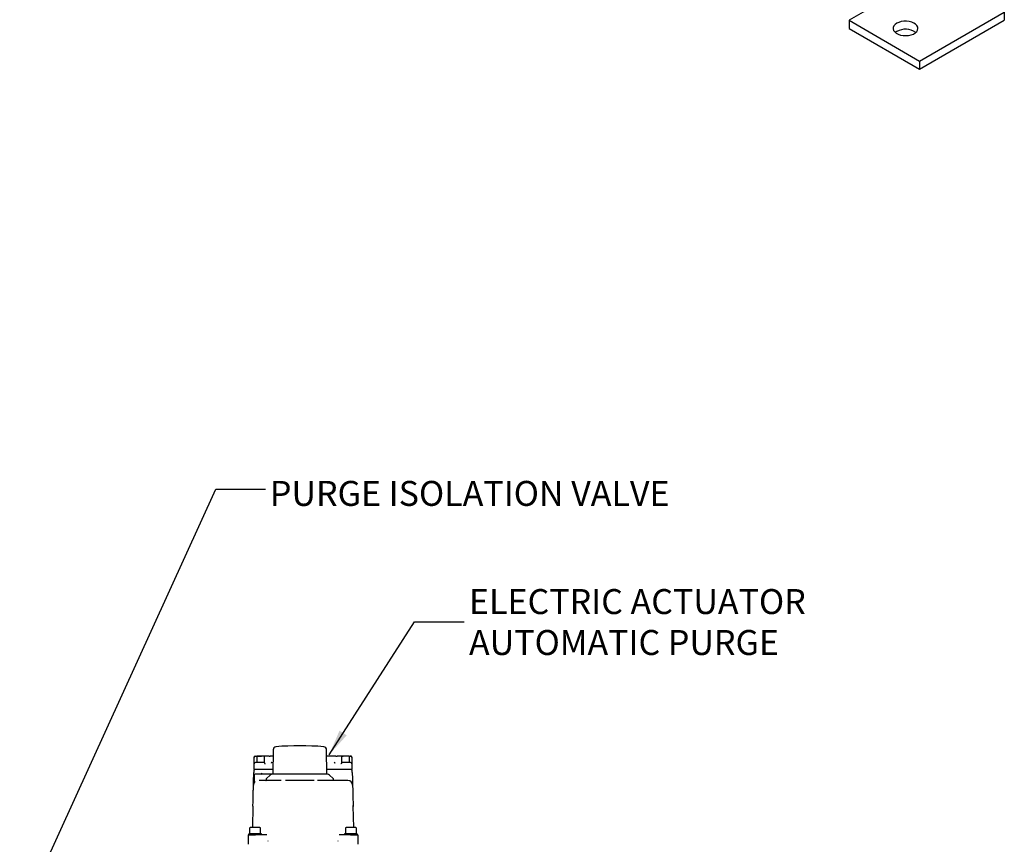
# Model space of a CAD drawing. Units: inches. Extents: x -1 to 149, y -1 to 116.
# Drawn here: x 80 to 114, y 28 to 57 of the extents above; entities that cross this region are included whole.
import ezdxf

# ---------------------------------------------------------------- set-up
doc = ezdxf.new("R2010")
doc.units = ezdxf.units.IN
doc.header["$MEASUREMENT"] = 0
doc.layers.add('DIMENSION', color=7, linetype='Continuous')
doc.styles.add('SLDTEXTSTYLE0', font='TXT', dxfattribs={"width": 0.75})
doc.dimstyles.get("Standard").update_dxf_attribs({"dimtxt": 0.18, "dimasz": 0.18, "dimexe": 0.18, "dimexo": 0.0625, "dimgap": 0.09, "dimtad": 0, "dimtih": 1, "dimtoh": 1, "dimdec": 4, "dimzin": 0, "dimdsep": 46, "dimtxsty": 'Standard', "dimcen": 0.09, "dimadec": 0, "dimazin": 0, "dimtfac": 1, "dimtdec": 4, "dimtofl": 0, "dimtmove": 0, "dimatfit": 3, "dimfxl": 0, "dimtolj": 1, "dimtzin": 0, "dimarcsym": 0})

# ---------------------------------------------------------------- blocks, each defined once
blk = doc.blocks.new('SW_NOTE_0_9')
at = {"layer": 'DIMENSION', "color": 0, "char_height": 0.125, "attachment_point": 1, "style": 'SLDTEXTSTYLE0'}
for s, insert in [('ELECTRIC ACTUATOR', (0.0234, 0.1637)), ('AUTOMATIC PURGE', (0.0234, -0.0413))]:
    blk.add_mtext(s, dxfattribs=dict(at, insert=insert))

msp = doc.modelspace()

# ---------------------------------------------------------------- linework, layer by layer
at = {"color": 7, "linetype": 'Continuous', "lineweight": 25}
for p, q in [((111.374, 58.272), (108.652, 56.7)), ((108.652, 56.7), (111.127, 55.271)), ((108.652, 56.7), (108.652, 56.414)), ((111.127, 55.271), (114.097, 56.986)), ((111.127, 54.986), (114.097, 56.7)), ((114.097, 56.986), (114.097, 56.7)), ((108.652, 56.414), (111.127, 54.986)), ((110.323, 56.307), (110.271, 56.272)), ((111.127, 55.271), (111.127, 54.986)), ((88.447, 31.121), (88.44, 30.268)), ((90.331, 30.268), (90.324, 31.121)), ((87.773, 30.851), (87.773, 30.626)), ((87.796, 30.89), (87.787, 30.878)), ((87.787, 30.878), (87.796, 30.89)), ((87.819, 30.902), (87.83, 30.902)), ((87.87, 30.88), (87.87, 30.677)), ((88.137, 30.885), (88.137, 30.674)), ((88.445, 30.902), (88.343, 30.902)), ((90.648, 30.902), (90.326, 30.902)), ((90.854, 30.674), (90.854, 30.885)), ((90.855, 30.902), (90.906, 30.902)), ((91.122, 30.677), (91.122, 30.88)), ((91.161, 30.902), (91.173, 30.902)), ((91.218, 30.858), (91.195, 30.89)), ((91.218, 30.858), (91.196, 30.89)), ((91.218, 30.858), (91.218, 30.858)), ((91.218, 30.626), (91.218, 30.829)), ((87.773, 30.626), (87.773, 30.433)), ((87.994, 30.433), (87.773, 30.433)), ((87.825, 30.433), (87.825, 30.43)), ((88.063, 30.681), (87.994, 30.681)), ((88.441, 30.433), (87.994, 30.433)), ((88.137, 30.681), (88.063, 30.681)), ((88.403, 30.694), (88.402, 30.692)), ((90.998, 30.433), (90.33, 30.433)), ((90.59, 30.692), (90.588, 30.694)), ((90.929, 30.681), (90.848, 30.681)), ((90.998, 30.681), (90.929, 30.681)), ((91.218, 30.433), (90.998, 30.433)), ((91.218, 30.433), (91.218, 30.626)), ((87.767, 30.249), (87.769, 30.326)), ((87.787, 30.241), (87.787, 29.985)), ((88.42, 30.268), (87.815, 30.268)), ((88.058, 30.278), (88.025, 30.295)), ((88.025, 30.295), (88.041, 30.262)), ((88.201, 30.08), (88.201, 30.058)), ((88.344, 30.238), (88.218, 30.118)), ((89.385, 30.268), (88.42, 30.268)), ((90.553, 30.118), (90.427, 30.238)), ((90.57, 30.058), (90.57, 30.08)), ((91.223, 30.326), (91.225, 30.249)), ((88.039, 30.048), (87.963, 30.048)), ((88.733, 30.048), (88.039, 30.048)), ((89.887, 30.048), (88.881, 30.048)), ((90.072, 30.048), (90.006, 30.048)), ((90.953, 30.048), (90.072, 30.048)), ((91.028, 30.048), (90.953, 30.048)), ((91.069, 30.048), (91.028, 30.048)), ((87.738, 29.145), (87.718, 28.394)), ((87.738, 29.145), (87.742, 29.312)), ((91.249, 29.312), (91.254, 29.145)), ((91.253, 29.14), (91.251, 29.17)), ((91.254, 29.145), (91.251, 29.14)), ((91.273, 28.394), (91.254, 29.145)), ((87.622, 28.372), (87.622, 28.174)), ((87.815, 28.394), (87.644, 28.394)), ((87.985, 28.394), (87.815, 28.394)), ((88.008, 28.174), (88.008, 28.372)), ((90.984, 28.372), (90.984, 28.174)), ((91.177, 28.394), (91.006, 28.394)), ((91.348, 28.394), (91.177, 28.394)), ((91.37, 28.174), (91.37, 28.372)), ((87.567, 28.118), (87.567, 27.811)), ((87.594, 28.174), (87.594, 28.146)), ((88.035, 28.174), (87.594, 28.174)), ((87.594, 28.146), (87.828, 28.146)), ((87.595, 28.146), (87.596, 28.146)), ((87.639, 28.146), (87.607, 28.146)), ((88.129, 28.146), (87.984, 28.146)), ((88.035, 28.146), (88.035, 28.174)), ((91.007, 28.146), (90.862, 28.146)), ((90.956, 28.174), (90.956, 28.146)), ((91.397, 28.174), (90.956, 28.174)), ((91.163, 28.146), (91.397, 28.146)), ((91.395, 28.146), (91.397, 28.146)), ((91.397, 28.146), (91.397, 28.174)), ((91.425, 27.811), (91.425, 28.118)), ((88.27, 27.926), (88.265, 27.926)), ((90.726, 27.926), (90.722, 27.926))]:
    msp.add_line(p, q, dxfattribs=at)
at = {"color": 7, "linetype": 'Continuous', "lineweight": 25, "flags": 128}
for points in [[(110.323, 56.593), (110.263, 56.55), (110.221, 56.502), (110.198, 56.449), (110.196, 56.394), (110.214, 56.34), (110.251, 56.29), (110.306, 56.246), (110.377, 56.209), (110.459, 56.182), (110.55, 56.166), (110.644, 56.162), (110.738, 56.169), (110.826, 56.188), (110.906, 56.218), (110.973, 56.256), (111.024, 56.302), (111.057, 56.353), (111.069, 56.408), (111.062, 56.462), (111.034, 56.514), (110.987, 56.562), (110.924, 56.602), (110.847, 56.634), (110.76, 56.656), (110.667, 56.666), (110.573, 56.665), (110.481, 56.652), (110.396, 56.627), (110.323, 56.593)], [(91.221, 30.38), (91.22, 30.39), (91.217, 30.4)]]:
    msp.add_lwpolyline(points, dxfattribs=at)
at = {"color": 7, "linetype": 'Continuous', "lineweight": 25}
for centre, radius, start, end in [((110.629, 55.747), 0.638, 55.2365, 118.6653), ((88.557, 31.12), 0.11, 94.8094, 179.5), ((89.385, 21.278), 9.987, 85.1906, 94.8094), ((90.214, 31.12), 0.11, 0.5, 85.1906), ((87.892, 30.88), 0.022, 90, 180), ((88.154, 30.885), 0.0165, 90, 180), ((90.837, 30.885), 0.0165, 0, 90), ((91.1, 30.88), 0.022, 0, 90), ((87.825, 30.378), 0.0551, 138.0819, 178.5), ((87.828, 30.626), 0.0551, 90, 180), ((87.825, 30.378), 0.0551, 90, 119.6192), ((91.163, 30.626), 0.0551, 0, 90), ((91.166, 30.378), 0.0551, 61.5729, 90), ((87.815, 30.241), 0.0276, 90, 180), ((88.19, 30.059), 0.011, 270, 358.5), ((88.256, 30.079), 0.0551, 133.5, 178.5), ((88.42, 30.158), 0.11, 90, 133.5), ((90.351, 30.158), 0.11, 46.5, 90), ((90.515, 30.079), 0.0551, 1.5, 46.5), ((90.581, 30.059), 0.011, 181.5, 270), ((87.922, 29.882), 0.165, 127.1856, 178.5), ((91.069, 29.882), 0.165, 1.5, 90), ((87.644, 28.372), 0.022, 90, 180), ((87.985, 28.372), 0.022, 0, 90), ((91.006, 28.372), 0.022, 90, 180), ((91.348, 28.372), 0.022, 0, 90), ((87.594, 28.118), 0.0276, 90, 180), ((91.397, 28.118), 0.0276, 0, 90)]:
    msp.add_arc(centre, radius, start, end, dxfattribs=at)
for points, knots in [([(87.801, 30.868), (87.797, 30.866), (87.791, 30.863), (87.783, 30.858), (87.778, 30.855), (87.775, 30.853), (87.774, 30.852), (87.773, 30.852), (87.773, 30.851)], [0, 0, 0, 0, 0.2500399, 0.4993523, 0.6358446, 0.7641366, 0.8851543, 1, 1, 1, 1]), ([(87.776, 30.861), (87.776, 30.861), (87.777, 30.862), (87.778, 30.864), (87.78, 30.868), (87.784, 30.873), (87.786, 30.876), (87.787, 30.878)], [0, 0, 0, 0, 0.120917, 0.256162, 0.50578, 0.747265, 1, 1, 1, 1]), ([(87.819, 30.902), (87.816, 30.902), (87.812, 30.901), (87.806, 30.899), (87.8, 30.895), (87.797, 30.892), (87.796, 30.89)], [0, 0, 0, 0, 0.250768, 0.499698, 0.748784, 1, 1, 1, 1]), ([(87.796, 30.89), (87.797, 30.892), (87.8, 30.895), (87.805, 30.899), (87.812, 30.901), (87.816, 30.902), (87.819, 30.902)], [0, 0, 0, 0, 0.240819, 0.49977, 0.720926, 1, 1, 1, 1]), ([(87.83, 30.902), (87.831, 30.902), (87.834, 30.902), (87.837, 30.902), (87.84, 30.902), (87.841, 30.902), (87.841, 30.902)], [0, 0, 0, 0, 0.248409, 0.499787, 0.748437, 1, 1, 1, 1]), ([(87.841, 30.902), (87.847, 30.902), (87.86, 30.902), (87.916, 30.902), (87.982, 30.902), (88.027, 30.902), (88.043, 30.902)], [0, 0, 0, 0, 0.2668609, 0.5539872, 0.8411135, 1, 1, 1, 1]), ([(88.136, 30.902), (88.134, 30.902), (88.113, 30.902), (88.086, 30.902), (88.063, 30.902)], [0, 0, 0, 0, 0.1304839, 1, 1, 1, 1]), ([(88.303, 30.902), (88.304, 30.902), (88.307, 30.902), (88.314, 30.902), (88.321, 30.902), (88.33, 30.902), (88.338, 30.902), (88.343, 30.902)], [0, 0, 0, 0, 0.262881, 0.498792, 0.624618, 0.749593, 1, 1, 1, 1]), ([(90.648, 30.902), (90.654, 30.902), (90.661, 30.902), (90.67, 30.902), (90.677, 30.902), (90.685, 30.902), (90.687, 30.902), (90.689, 30.902)], [0, 0, 0, 0, 0.249472, 0.373276, 0.499844, 0.735757, 1, 1, 1, 1]), ([(90.817, 30.902), (90.814, 30.902), (90.792, 30.902), (90.766, 30.902), (90.761, 30.902), (90.758, 30.902)], [0, 0, 0, 0, 0.071448, 0.535724, 1, 1, 1, 1]), ([(90.929, 30.902), (90.906, 30.902), (90.879, 30.902), (90.859, 30.902), (90.857, 30.902)], [0, 0, 0, 0, 0.893292, 1, 1, 1, 1]), ([(91.119, 30.902), (91.125, 30.902), (91.142, 30.902), (91.147, 30.902), (91.15, 30.902)], [0, 0, 0, 0, 0.383828, 1, 1, 1, 1]), ([(91.161, 30.902), (91.16, 30.902), (91.158, 30.902), (91.156, 30.902), (91.155, 30.902), (91.153, 30.902), (91.151, 30.902), (91.151, 30.902), (91.15, 30.902)], [0, 0, 0, 0, 0.251185, 0.376072, 0.500782, 0.515245, 0.751965, 1, 1, 1, 1]), ([(91.195, 30.89), (91.194, 30.892), (91.191, 30.895), (91.186, 30.899), (91.179, 30.901), (91.175, 30.902), (91.173, 30.902)], [0, 0, 0, 0, 0.251888, 0.501167, 0.749898, 1, 1, 1, 1]), ([(91.196, 30.89), (91.194, 30.892), (91.192, 30.895), (91.187, 30.898), (91.18, 30.901), (91.176, 30.902), (91.173, 30.902)], [0, 0, 0, 0, 0.20499, 0.440021, 0.705043, 1, 1, 1, 1]), ([(91.218, 30.829), (91.218, 30.83), (91.218, 30.833), (91.218, 30.837), (91.218, 30.841), (91.218, 30.844), (91.218, 30.847), (91.218, 30.848), (91.218, 30.85), (91.218, 30.851), (91.218, 30.853), (91.218, 30.854), (91.218, 30.855), (91.218, 30.856), (91.218, 30.857), (91.218, 30.857), (91.218, 30.858), (91.218, 30.858), (91.218, 30.858)], [0, 0, 0, 0, 0.119796, 0.240408, 0.363933, 0.48869, 0.538191, 0.58782, 0.637914, 0.688205, 0.737725, 0.787554, 0.838646, 0.890347, 0.943333, 0.970387, 0.997632, 1, 1, 1, 1]), ([(87.825, 30.431), (87.82, 30.431), (87.81, 30.431), (87.795, 30.425), (87.782, 30.414), (87.777, 30.405), (87.774, 30.4)], [0, 0, 0, 0, 0.237984, 0.490576, 0.748267, 1, 1, 1, 1]), ([(87.994, 30.681), (87.973, 30.681), (87.941, 30.681), (87.902, 30.681), (87.885, 30.681), (87.876, 30.681), (87.875, 30.681), (87.86, 30.681), (87.842, 30.681), (87.833, 30.681), (87.83, 30.681), (87.829, 30.681), (87.829, 30.681), (87.828, 30.681)], [0, 0, 0, 0, 0.239396, 0.369591, 0.499901, 0.50058, 0.505349, 0.518088, 0.759376, 0.879589, 0.885626, 0.939519, 1, 1, 1, 1]), ([(88.137, 30.674), (88.138, 30.671), (88.139, 30.666), (88.147, 30.652), (88.156, 30.638), (88.163, 30.629), (88.165, 30.626), (88.165, 30.626)], [0, 0, 0, 0, 0.217822, 0.476566, 0.841014, 0.994608, 1, 1, 1, 1]), ([(88.395, 30.681), (88.39, 30.674), (88.385, 30.667), (88.38, 30.659), (88.379, 30.658), (88.379, 30.658)], [0, 0, 0, 0, 0.881961, 0.987576, 1, 1, 1, 1]), ([(88.402, 30.692), (88.402, 30.692), (88.401, 30.691), (88.401, 30.69), (88.4, 30.689), (88.399, 30.688), (88.399, 30.687), (88.398, 30.686), (88.397, 30.684), (88.397, 30.683), (88.396, 30.683), (88.396, 30.682), (88.395, 30.681), (88.395, 30.681)], [0, 0, 0, 0, 0.097039, 0.194156, 0.291483, 0.388874, 0.464993, 0.61736, 0.693612, 0.770148, 0.846709, 0.923342, 1, 1, 1, 1]), ([(90.596, 30.681), (90.596, 30.681), (90.596, 30.682), (90.595, 30.683), (90.594, 30.684), (90.594, 30.685), (90.593, 30.686), (90.592, 30.688), (90.591, 30.689), (90.591, 30.69), (90.59, 30.69), (90.59, 30.691), (90.59, 30.692), (90.59, 30.692)], [0, 0, 0, 0, 0.097035, 0.194118, 0.291351, 0.388636, 0.464755, 0.617118, 0.693371, 0.769946, 0.846552, 0.923257, 1, 1, 1, 1]), ([(90.596, 30.681), (90.601, 30.674), (90.606, 30.667), (90.611, 30.659), (90.612, 30.658), (90.612, 30.658)], [0, 0, 0, 0, 0.881961, 0.987576, 1, 1, 1, 1]), ([(90.854, 30.674), (90.854, 30.673), (90.854, 30.67), (90.852, 30.666), (90.849, 30.66), (90.845, 30.653), (90.839, 30.644), (90.834, 30.637), (90.83, 30.631), (90.828, 30.628), (90.827, 30.626), (90.826, 30.626)], [0, 0, 0, 0, 0.106856, 0.218184, 0.345789, 0.476941, 0.656654, 0.841444, 0.917893, 0.994625, 1, 1, 1, 1]), ([(91.163, 30.681), (91.161, 30.681), (91.157, 30.681), (91.137, 30.681), (91.123, 30.681), (91.114, 30.681), (91.113, 30.681), (91.097, 30.681), (91.069, 30.681), (91.038, 30.681), (91.023, 30.681), (91.013, 30.681), (91.003, 30.681), (90.998, 30.681)], [0, 0, 0, 0, 0.239396, 0.369591, 0.499901, 0.50058, 0.505349, 0.518088, 0.759376, 0.879589, 0.885626, 0.939519, 1, 1, 1, 1]), ([(91.217, 30.4), (91.214, 30.405), (91.209, 30.414), (91.196, 30.425), (91.182, 30.431), (91.171, 30.431), (91.166, 30.431)], [0, 0, 0, 0, 0.251733, 0.509424, 0.762016, 1, 1, 1, 1]), ([(87.757, 29.887), (87.758, 29.901), (87.758, 29.929), (87.759, 29.975), (87.761, 30.039), (87.764, 30.128), (87.766, 30.209), (87.767, 30.249)], [0, 0, 0, 0, 0.17061, 0.339518, 0.500601, 0.750573, 1, 1, 1, 1]), ([(87.77, 30.38), (87.77, 30.379), (87.77, 30.377), (87.77, 30.365), (87.769, 30.347), (87.769, 30.333), (87.769, 30.326)], [0, 0, 0, 0, 0.249961, 0.499945, 0.74996, 1, 1, 1, 1]), ([(90.351, 30.268), (90.35, 30.268), (90.35, 30.268), (90.345, 30.268), (90.34, 30.268), (90.332, 30.268), (90.324, 30.268), (90.315, 30.268), (90.303, 30.268), (90.283, 30.268), (90.262, 30.268), (90.242, 30.268), (90.224, 30.268), (90.21, 30.268), (90.196, 30.268), (90.184, 30.268), (90.175, 30.268), (90.164, 30.268), (90.147, 30.268), (90.119, 30.268), (90.078, 30.268), (90.024, 30.268), (89.945, 30.268), (89.835, 30.268), (89.692, 30.268), (89.541, 30.268), (89.437, 30.268), (89.385, 30.268)], [0, 0, 0, 0, 0.0355228, 0.0666692, 0.0951043, 0.1249302, 0.1547555, 0.158882, 0.2017181, 0.2367397, 0.2729018, 0.3090633, 0.3272635, 0.3454635, 0.3636635, 0.3818637, 0.3856593, 0.3979629, 0.4181983, 0.4414336, 0.4881812, 0.538486, 0.5887908, 0.691593, 0.7943954, 0.8971978, 1, 1, 1, 1]), ([(91.223, 30.326), (91.223, 30.333), (91.222, 30.347), (91.222, 30.365), (91.221, 30.377), (91.221, 30.379), (91.221, 30.38)], [0, 0, 0, 0, 0.25004, 0.500055, 0.750039, 1, 1, 1, 1]), ([(91.225, 30.249), (91.226, 30.209), (91.227, 30.149), (91.229, 30.078), (91.231, 30.025), (91.232, 29.975), (91.233, 29.929), (91.234, 29.901), (91.234, 29.887)], [0, 0, 0, 0, 0.249225, 0.371861, 0.499815, 0.660659, 0.829614, 1, 1, 1, 1]), ([(87.742, 29.312), (87.744, 29.366), (87.746, 29.47), (87.75, 29.622), (87.754, 29.757), (87.756, 29.847), (87.757, 29.887)], [0, 0, 0, 0, 0.303943, 0.575697, 0.809562, 1, 1, 1, 1]), ([(88.88, 30.047), (88.88, 30.047), (88.88, 30.047), (88.881, 30.047), (88.881, 30.048), (88.881, 30.048), (88.881, 30.048), (88.881, 30.048)], [0, 0, 0, 0, 0.01809, 0.03947, 0.097464, 0.288806, 1, 1, 1, 1]), ([(89.887, 30.048), (89.888, 30.048), (89.888, 30.048), (89.888, 30.048), (89.888, 30.047), (89.888, 30.047), (89.888, 30.047), (89.888, 30.047)], [0, 0, 0, 0, 0.700312, 0.894301, 0.955905, 0.979575, 1, 1, 1, 1]), ([(91.234, 29.887), (91.235, 29.847), (91.238, 29.757), (91.241, 29.622), (91.245, 29.47), (91.248, 29.366), (91.249, 29.312)], [0, 0, 0, 0, 0.190422, 0.424303, 0.696026, 1, 1, 1, 1]), ([(87.984, 28.146), (87.963, 28.146), (87.915, 28.146), (87.859, 28.146), (87.828, 28.146)], [0, 0, 0, 0, 0.447408, 1, 1, 1, 1]), ([(88.224, 28.146), (88.207, 28.146), (88.173, 28.146), (88.144, 28.146), (88.129, 28.146)], [0, 0, 0, 0, 0.499989, 1, 1, 1, 1]), ([(90.862, 28.146), (90.847, 28.146), (90.818, 28.146), (90.784, 28.146), (90.768, 28.146)], [0, 0, 0, 0, 0.5000112, 1, 1, 1, 1]), ([(91.163, 28.146), (91.136, 28.146), (91.08, 28.146), (91.031, 28.146), (91.007, 28.146)], [0, 0, 0, 0, 0.498712, 1, 1, 1, 1]), ([(91.395, 28.146), (91.395, 28.146), (91.393, 28.146), (91.367, 28.146), (91.352, 28.146)], [0, 0, 0, 0, 0.45363, 1, 1, 1, 1])]:
    msp.add_open_spline(points, degree=3, knots=knots, dxfattribs=at)
for points in [[(88.063, 30.902), (88.04, 30.902), (87.995, 30.902), (87.939, 30.902), (87.899, 30.902), (87.894, 30.902), (87.892, 30.902)], [(88.154, 30.902), (88.154, 30.902), (88.154, 30.902), (88.155, 30.902), (88.156, 30.902)], [(88.303, 30.902), (88.298, 30.902), (88.287, 30.902), (88.254, 30.902), (88.21, 30.902), (88.174, 30.902), (88.156, 30.902)], [(90.836, 30.902), (90.818, 30.902), (90.781, 30.902), (90.738, 30.902), (90.704, 30.902), (90.694, 30.902), (90.689, 30.902)], [(90.836, 30.902), (90.836, 30.902), (90.837, 30.902), (90.837, 30.902), (90.837, 30.902)], [(91.1, 30.902), (91.097, 30.902), (91.092, 30.902), (91.052, 30.902), (90.996, 30.902), (90.951, 30.902), (90.929, 30.902)]]:
    msp.add_open_spline(points, degree=3, dxfattribs=at)

# ---------------------------------------------------------------- block references
at = {"layer": 'DIMENSION', "xscale": 7, "yscale": 7, "zscale": 7}
msp.add_blockref('SW_NOTE_0_9', (95.154, 35.612), dxfattribs=at)

# ---------------------------------------------------------------- texts
at = {"layer": 'DIMENSION', "insert": (88.334, 40.55), "char_height": 0.875, "attachment_point": 1, "style": 'SLDTEXTSTYLE0'}
msp.add_mtext('PURGE ISOLATION VALVE', dxfattribs=at)

# ---------------------------------------------------------------- leaders
at = {"layer": 'DIMENSION'}
for points in [[(79.556, 25.164), (86.433, 40.258), (88.183, 40.258)], [(90.41, 30.948), (93.404, 35.612), (95.154, 35.612)]]:
    msp.add_leader(points, dimstyle='Standard', override={"dimscale": 7, "dimtxt": 0.125, "dimasz": 0.13, "dimexe": 0.125, "dimexo": 0.05, "dimgap": 0.06, "dimdec": 2, "dimadec": 2, "dimtdec": 2}, dxfattribs=at)

doc.saveas('drawing.dxf')
